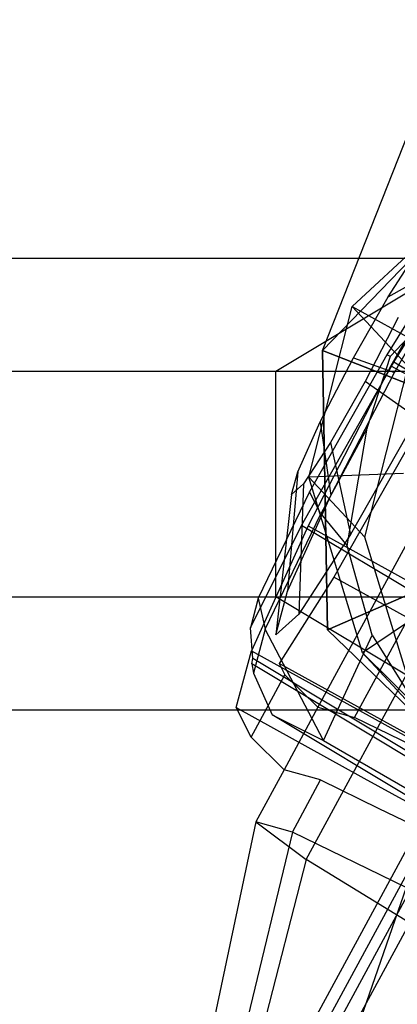
# Model space of a CAD drawing. Extents: x -5809 to 3983, y -5080 to 3884.
# Drawn here: x -3204 to -3190, y 1179 to 1216 of the extents above; entities that cross this region are included whole.
import ezdxf

# ---------------------------------------------------------------- set-up
doc = ezdxf.new("R2010")
doc.units = 0

msp = doc.modelspace()

# ---------------------------------------------------------------- linework, layer by layer
at = {"color": 0}
for p, q in [((-2557.675987, 2352.822361, 1080), (-3259.559488, 1054.782801, 1080)), ((-3192.790041, 1203.807476, 593.64627), (-3170.341841, 1260.795552, 590.64627)), ((-3196.877156, 1171.659642, 1080.485113), (-3169.272597, 1222.599392, 1080.510001)), ((-3196.040944, 1171.426586, 1076.747302), (-3168.436385, 1222.366336, 1076.77219)), ((-3195.727078, 1170.795211, 1084.053916), (-3168.122519, 1221.734962, 1084.078804)), ((-3193.409235, 1184.641473, 1086.777016), (-3178.545241, 1212.070569, 1086.790417)), ((-3185.4796, 1211.37766, 578.64627), (-3192.790041, 1203.807476, 578.64627)), ((-3192.790041, 1203.807476, 593.64627), (-3185.4796, 1211.37766, 583.923552)), ((-3192.790041, 1203.807476, 593.64627), (-3185.4796, 1211.37766, 603.368988)), ((-3185.4796, 1211.37766, 608.64627), (-3192.790041, 1203.807476, 608.64627)), ((-3191.68376, 1205.457356, 1001.879561), (-3186.859812, 1209.945798, 1001.879239)), ((-3190.107519, 1203.36245, 1046.405618), (-3186.443341, 1209.294856, 1048.322904)), ((-3182.775259, 1209.18405, 1080.910282), (-3192.967712, 1190.375527, 1080.901093)), ((-3186.961266, 1208.961221, 1048.326169), (-3190.220613, 1203.232831, 1046.595826)), ((-3191.59042, 1189.99167, 1074.744698), (-3181.397968, 1208.800193, 1074.753887)), ((-3187.292617, 1208.630631, 1043.187652), (-3190.371506, 1203.645824, 1041.576619)), ((-3190.328767, 1205.819407, 1055.172789), (-3189.314999, 1207.377378, 1057.061446)), ((-3212.769849, 1207.279394, 440.393488), (-3187.46256, 1207.279394, 490.758797)), ((-3194.550126, 1203.029394, 493.048835), (-3187.46256, 1207.279394, 490.758797)), ((-3190.328767, 1205.819407, 1055.172789), (-3187.592541, 1207.364619, 1050.931028)), ((-3190.091374, 1202.972853, 1049.604432), (-3187.592541, 1207.364619, 1050.931028)), ((-3191.632506, 1203.528051, 1054.480652), (-3190.328767, 1205.819407, 1055.172789)), ((-3190.237376, 1203.593469, 1040.461586), (-3188.287438, 1205.657791, 1040.476126)), ((-3193.305347, 1199.042818, 1001.591793), (-3191.68376, 1205.457356, 1001.879561)), ((-3191.68376, 1205.457356, 1001.879561), (-3188.59307, 1203.75134, 995.645802)), ((-3189.577838, 1203.196782, 1040.402253), (-3191.68376, 1205.457356, 1001.879561)), ((-3189.945027, 1205.047474, 1064.106032), (-3191.189401, 1202.636699, 1064.795872)), ((-3192.606376, 1193.285284, 608.64627), (-3192.790041, 1203.807476, 608.64627)), ((-3192.790041, 1203.807476, 608.64627), (-3192.790041, 1203.807476, 593.64627)), ((-3192.790041, 1203.807476, 593.64627), (-3192.790041, 1203.807476, 578.64627)), ((-3192.790041, 1203.807476, 578.64627), (-3192.606376, 1193.285284, 578.64627)), ((-3192.790041, 1203.807476, 578.64627), (-3189.300976, 1202.433096, 563.64627)), ((-3189.300976, 1202.433096, 623.64627), (-3192.790041, 1203.807476, 608.64627)), ((-3193.579469, 1197.2237, 1048.00466), (-3190.107519, 1203.36245, 1046.405618)), ((-3190.371506, 1203.645824, 1041.576619), (-3193.288873, 1198.487632, 1042.920242)), ((-3192.87688, 1201.117277, 1055.170492), (-3191.632506, 1203.528051, 1054.480652)), ((-3191.632506, 1203.528051, 1054.480652), (-3190.091374, 1202.972853, 1049.604432)), ((-3191.11091, 1200.881732, 1040.35021), (-3190.237376, 1203.593469, 1040.461586)), ((-3190.371506, 1203.645824, 1041.576619), (-3190.237376, 1203.593469, 1040.461586)), ((-3182.424492, 1198.741408, 1045.714439), (-3190.107519, 1203.36245, 1046.405618)), ((-3218.837379, 1203.029394, 444.713552), (-3194.550126, 1203.029394, 493.048835)), ((-3206.70232, 1203.029394, 436.073424), (-3180.374993, 1203.029394, 488.468758)), ((-3194.550126, 1194.529394, 493.048835), (-3194.550126, 1203.029394, 493.048835)), ((-3194.550126, 1203.029394, 493.048835), (-3185.878437, 1203.029394, 546.98551)), ((-3190.220613, 1203.232831, 1046.595826), (-3193.331549, 1197.205894, 1048.320426)), ((-3192.476425, 1198.352201, 1050.926625), (-3190.091374, 1202.972853, 1049.604432)), ((-3191.199424, 1196.782244, 1040.114485), (-3189.577838, 1203.196782, 1040.402253)), ((-3190.220613, 1203.232831, 1046.595826), (-3182.371617, 1198.896023, 1045.927976)), ((-3191.189401, 1202.636699, 1064.795872), (-3192.49314, 1200.345343, 1064.103735)), ((-3189.24209, 1201.264427, 1069.37527), (-3191.189401, 1202.636699, 1064.795872)), ((-3193.72846, 1199.233049, 1057.057467), (-3192.87688, 1201.117277, 1055.170492)), ((-3192.87688, 1201.117277, 1055.170492), (-3192.476425, 1198.352201, 1050.926625)), ((-3189.24209, 1201.264427, 1069.37527), (-3191.740923, 1196.872662, 1068.048674)), ((-3191.11091, 1200.881732, 1040.35021), (-3192.858712, 1197.659929, 1042.023147)), ((-3189.112851, 1201.00445, 1072.383876), (-3192.372198, 1195.276059, 1070.653533)), ((-3191.861404, 1196.451338, 1040.131255), (-3191.11091, 1200.881732, 1040.35021)), ((-3192.49314, 1200.345343, 1064.103735), (-3193.506908, 1198.787372, 1062.215077)), ((-3192.49314, 1200.345343, 1064.103735), (-3191.740923, 1196.872662, 1068.048674)), ((-3193.72846, 1199.233049, 1057.057467), (-3194.10862, 1194.740764, 1054.543328)), ((-3193.959066, 1198.380244, 1059.635965), (-3193.72846, 1199.233049, 1057.057467)), ((-3189.751346, 1199.169527, 995.440254), (-3193.305347, 1199.042818, 1001.591793)), ((-3191.29007, 1192.420954, 1001.093042), (-3193.305347, 1199.042818, 1001.591793)), ((-3193.305347, 1199.042818, 1001.591793), (-3191.199424, 1196.782244, 1040.114485)), ((-3193.288873, 1198.487632, 1042.920242), (-3195.216727, 1194.488507, 1047.705151)), ((-3193.506908, 1198.787372, 1062.215077), (-3193.959066, 1198.380244, 1059.635965)), ((-3193.506908, 1198.787372, 1062.215077), (-3193.683978, 1193.886551, 1064.428747)), ((-3192.858712, 1197.659929, 1042.023147), (-3193.288873, 1198.487632, 1042.920242)), ((-3193.959066, 1198.380244, 1059.635965), (-3194.550615, 1193.106223, 1059.485448)), ((-3194.10862, 1194.740764, 1054.543328), (-3192.476425, 1198.352201, 1050.926625)), ((-3194.956026, 1193.321784, 1047.146115), (-3192.858712, 1197.659929, 1042.023147)), ((-3192.858712, 1197.659929, 1042.023147), (-3191.861404, 1196.451338, 1040.131255)), ((-3195.505153, 1193.371196, 1051.846253), (-3193.579469, 1197.2237, 1048.00466)), ((-3193.331549, 1197.205894, 1048.320426), (-3195.460499, 1192.495324, 1053.037864)), ((-3185.896442, 1192.602658, 1047.313481), (-3193.579469, 1197.2237, 1048.00466)), ((-3193.331549, 1197.205894, 1048.320426), (-3185.482553, 1192.869086, 1047.652576)), ((-3191.740923, 1196.872662, 1068.048674), (-3193.683978, 1193.886551, 1064.428747)), ((-3189.26307, 1190.419709, 1039.635266), (-3191.199424, 1196.782244, 1040.114485)), ((-3190.92353, 1193.090554, 1039.882768), (-3191.861404, 1196.451338, 1040.131255)), ((-3192.372198, 1195.276059, 1070.653533), (-3194.419183, 1192.022838, 1067.488145)), ((-3187.575589, 1192.625788, 1070.245402), (-3192.372198, 1195.276059, 1070.653533)), ((-3192.606376, 1193.285284, 578.64627), (-3189.167401, 1194.780593, 563.64627)), ((-3189.167401, 1194.780593, 623.64627), (-3192.606376, 1193.285284, 608.64627)), ((-3218.837379, 1194.529394, 444.713552), (-3194.550126, 1194.529394, 493.048835)), ((-3206.70232, 1194.529394, 436.073424), (-3180.374993, 1194.529394, 488.468758)), ((-3195.216727, 1194.488507, 1047.705151), (-3195.505153, 1193.371196, 1051.846253)), ((-3195.216727, 1194.488507, 1047.705151), (-3194.956026, 1193.321784, 1047.146115)), ((-3194.550615, 1193.106223, 1059.485448), (-3194.10862, 1194.740764, 1054.543328)), ((-3194.550126, 1194.529394, 493.048835), (-3185.878437, 1194.529394, 546.98551)), ((-3187.46256, 1190.279394, 490.758797), (-3194.550126, 1194.529394, 493.048835)), ((-3188.311862, 1194.439625, 995.084003), (-3191.29007, 1192.420954, 1001.093042)), ((-3193.683978, 1193.886551, 1064.428747), (-3194.550615, 1193.106223, 1059.485448)), ((-3195.41138, 1192.21222, 1052.645013), (-3195.505153, 1193.371196, 1051.846253)), ((-3194.956026, 1193.321784, 1047.146115), (-3195.391526, 1191.657222, 1053.250433)), ((-3192.760826, 1189.13032, 1045.426005), (-3194.956026, 1193.321784, 1047.146115)), ((-3192.760826, 1189.13032, 1045.426005), (-3190.92353, 1193.090554, 1039.882768)), ((-3185.036192, 1185.974843, 608.64627), (-3192.606376, 1193.285284, 608.64627)), ((-3192.606376, 1193.285284, 608.64627), (-3192.606376, 1193.285284, 578.64627)), ((-3192.606376, 1193.285284, 578.64627), (-3185.036192, 1185.974843, 578.64627)), ((-3190.92353, 1193.090554, 1039.882768), (-3189.26307, 1190.419709, 1039.635266)), ((-3196.037015, 1190.363313, 1059.484108), (-3195.460499, 1192.495324, 1053.037864)), ((-3195.460499, 1192.495324, 1053.037864), (-3187.611503, 1188.158516, 1052.370015)), ((-3195.449516, 1192.006619, 1053.274106), (-3195.41138, 1192.21222, 1052.645013)), ((-3188.245859, 1187.902437, 1052.00039), (-3195.41138, 1192.21222, 1052.645013)), ((-3186.17792, 1187.366088, 1000.516948), (-3191.29007, 1192.420954, 1001.093042)), ((-3191.29007, 1192.420954, 1001.093042), (-3189.184147, 1190.16038, 1039.615733)), ((-3188.303668, 1187.708669, 1052.631253), (-3195.449516, 1192.006619, 1053.274106)), ((-3195.449516, 1192.006619, 1053.274106), (-3195.391526, 1191.657222, 1053.250433)), ((-3194.419183, 1192.022838, 1067.488145), (-3194.209077, 1191.600188, 1072.379282)), ((-3189.622574, 1189.372566, 1067.080014), (-3194.419183, 1192.022838, 1067.488145)), ((-3195.483133, 1189.249123, 1072.378133), (-3194.209077, 1191.600188, 1072.379282)), ((-3195.391526, 1191.657222, 1053.250433), (-3194.688714, 1190.096767, 1053.120442)), ((-3194.209077, 1191.600188, 1072.379282), (-3192.967712, 1190.375527, 1080.901093)), ((-3195.483133, 1189.249123, 1072.378133), (-3196.037015, 1190.363313, 1059.484108)), ((-3196.037015, 1190.363313, 1059.484108), (-3191.240406, 1187.713042, 1059.075977)), ((-3192.967712, 1190.375527, 1080.901093), (-3194.241768, 1188.024461, 1080.899944)), ((-3192.967712, 1190.375527, 1080.901093), (-3191.59042, 1189.99167, 1074.744698)), ((-3212.769849, 1190.279394, 440.393488), (-3187.46256, 1190.279394, 490.758797)), ((-3188.937008, 1186.637339, 1052.603008), (-3194.688714, 1190.096767, 1053.120442)), ((-3194.688714, 1190.096767, 1053.120442), (-3192.760826, 1189.13032, 1045.426005)), ((-3189.398597, 1188.922014, 1072.294056), (-3191.59042, 1189.99167, 1074.744698)), ((-3194.241768, 1188.024461, 1080.899944), (-3195.483133, 1189.249123, 1072.378133)), ((-3192.760826, 1189.13032, 1045.426005), (-3188.815657, 1186.838921, 1041.898116)), ((-3194.241768, 1188.024461, 1080.899944), (-3195.303482, 1186.06524, 1080.898987)), ((-3192.864477, 1187.640605, 1074.743549), (-3194.241768, 1188.024461, 1080.899944)), ((-3193.926191, 1185.681384, 1074.742592), (-3192.864477, 1187.640605, 1074.743549)), ((-3192.864477, 1187.640605, 1074.743549), (-3190.672654, 1186.570949, 1072.292907)), ((-3191.240406, 1187.713042, 1059.075977), (-3188.188019, 1186.026505, 1058.816258)), ((-3190.672654, 1186.570949, 1072.292907), (-3188.584691, 1185.551978, 1069.958389)), ((-3195.303482, 1186.06524, 1080.898987), (-3198.185322, 1172.382443, 1080.596422)), ((-3195.303482, 1186.06524, 1080.898987), (-3193.409235, 1184.641473, 1086.777016)), ((-3193.926191, 1185.681384, 1074.742592), (-3195.303482, 1186.06524, 1080.898987)), ((-3193.926191, 1185.681384, 1074.742592), (-3197.201543, 1172.10826, 1076.198997)), ((-3189.646404, 1183.592757, 1069.957432), (-3193.926191, 1185.681384, 1074.742592)), ((-3193.409235, 1184.641473, 1086.777016), (-3196.832289, 1171.365466, 1084.795013)), ((-3188.751011, 1181.791578, 1090.801665), (-3193.409235, 1184.641473, 1086.777016)), ((-3189.646404, 1183.592757, 1069.957432), (-3194.144553, 1170.616384, 1072.781025))]:
    msp.add_line(p, q, dxfattribs=at)

doc.saveas('drawing.dxf')
